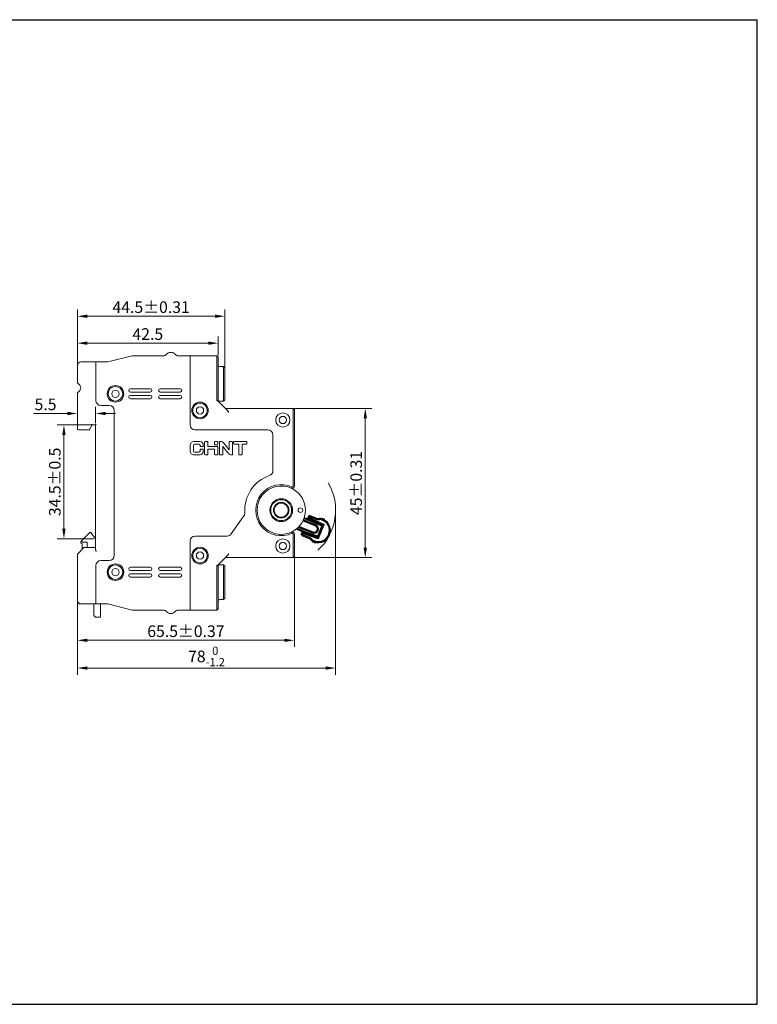
# Model space of a CAD drawing. Units: millimetres. Extents: x 0 to 1760, y 0 to 297.
# Drawn here: x 645 to 868, y 0 to 297 of the extents above; entities that cross this region are included whole.
import ezdxf

# ---------------------------------------------------------------- set-up
doc = ezdxf.new("R2010")
doc.units = ezdxf.units.MM
doc.header["$LTSCALE"] = 23.1
doc.header["$PDMODE"] = 3
doc.header["$PDSIZE"] = 0.3125
doc.layers.get('0').update_dxf_attribs({"linetype": 'CONTINUOUS'})
doc.layers.get('Defpoints').update_dxf_attribs({"linetype": 'CONTINUOUS'})
doc.layers.add('3_ALL_AXES', color=7, linetype='CONTINUOUS')
doc.styles.get("Standard").update_dxf_attribs({"font": 'ChangFangSong_0.ttf'})
doc.dimstyles.get("Standard").update_dxf_attribs({"dimtxt": 3.5, "dimasz": 3.5, "dimexe": 0.18, "dimexo": 0.0625, "dimgap": 0.09, "dimtad": 1, "dimdsep": 46, "dimtxsty": 'Standard', "dimcen": 0.09, "dimclrt": 5, "dimadec": 0, "dimazin": 0, "dimtol": 1, "dimtp": 0.03, "dimtm": 0.03, "dimtfac": 1, "dimtofl": 0, "dimtmove": 0, "dimatfit": 3, "dimfxl": 1, "dimtolj": 1, "dimarcsym": 0})

# ---------------------------------------------------------------- blocks, each defined once
blk = doc.blocks.new('*D56')
at = {"color": 0, "lineweight": 0}
for p, q in [((667.4, 174.75), (656.85, 174.75)), ((658.85, 171.75), (658.85, 143.44)), ((667.9, 140.44), (656.85, 140.44))]:
    blk.add_line(p, q, dxfattribs=at)
for points in [[(658.35, 171.75), (659.35, 171.75), (658.85, 174.75)], [(658.35, 143.44), (659.35, 143.44), (658.85, 140.44)]]:
    blk.add_solid(points, dxfattribs=at)
at = {"layer": 'Defpoints', "color": 0, "lineweight": 0}
for p in [(667.9, 174.75), (658.85, 140.44), (668.4, 140.44)]:
    blk.add_point(p, dxfattribs=at)
at = {"color": 0, "lineweight": 0, "insert": (656.1, 157.59), "char_height": 3.5, "attachment_point": 5, "rotation": 90}
blk.add_mtext('\\A1;34.5±0.5', dxfattribs=at)
blk = doc.blocks.new('*D57')
at = {"color": 0, "lineweight": 0}
for p, q in [((662.9, 190.63), (662.9, 209.54)), ((707.4, 187.65), (707.4, 209.54)), ((665.9, 207.54), (704.4, 207.54))]:
    blk.add_line(p, q, dxfattribs=at)
for points in [[(665.9, 208.04), (665.9, 207.04), (662.9, 207.54)], [(704.4, 208.04), (704.4, 207.04), (707.4, 207.54)]]:
    blk.add_solid(points, dxfattribs=at)
at = {"layer": 'Defpoints', "color": 0, "lineweight": 0}
for p in [(707.4, 207.54), (662.9, 190.13), (707.4, 187.15)]:
    blk.add_point(p, dxfattribs=at)
at = {"color": 0, "lineweight": 0, "insert": (685.15, 210.29), "char_height": 3.5, "attachment_point": 5}
blk.add_mtext('\\A1;44.5±0.31', dxfattribs=at)
blk = doc.blocks.new('*D58')
at = {"color": 0, "lineweight": 0}
for p, q in [((728.4, 137.97), (728.4, 107.79)), ((662.9, 128.25), (662.9, 107.79)), ((665.9, 109.79), (725.4, 109.79))]:
    blk.add_line(p, q, dxfattribs=at)
for points in [[(665.9, 110.29), (665.9, 109.29), (662.9, 109.79)], [(725.4, 110.29), (725.4, 109.29), (728.4, 109.79)]]:
    blk.add_solid(points, dxfattribs=at)
at = {"layer": 'Defpoints', "color": 0, "lineweight": 0}
for p in [(728.4, 138.47), (662.9, 128.75), (728.4, 109.79)]:
    blk.add_point(p, dxfattribs=at)
at = {"color": 0, "lineweight": 0, "insert": (695.65, 112.54), "char_height": 3.5, "attachment_point": 5}
blk.add_mtext('\\A1;65.5±0.37', dxfattribs=at)
blk = doc.blocks.new('*D59')
at = {"color": 0, "lineweight": 0}
for p, q in [((740.82, 148.55), (740.82, 99.43)), ((662.9, 127.75), (662.9, 99.43)), ((665.9, 101.43), (737.82, 101.43))]:
    blk.add_line(p, q, dxfattribs=at)
for points in [[(665.9, 101.93), (665.9, 100.93), (662.9, 101.43)], [(737.82, 101.93), (737.82, 100.93), (740.82, 101.43)]]:
    blk.add_solid(points, dxfattribs=at)
at = {"layer": 'Defpoints', "color": 0, "lineweight": 0}
for p in [(740.82, 149.05), (662.9, 128.25), (740.82, 101.43)]:
    blk.add_point(p, dxfattribs=at)
at = {"color": 0, "lineweight": 0, "insert": (701.86, 104.93), "char_height": 3.5, "attachment_point": 5}
blk.add_mtext('\\A1;78{\\H0.7x;\\S0^ -1.2;}', dxfattribs=at)
blk = doc.blocks.new('*D60')
at = {"color": 0, "lineweight": 0}
for p, q in [((662.9, 191.13), (662.9, 201.42)), ((665.9, 199.42), (702.4, 199.42)), ((705.4, 195.75), (705.4, 201.42))]:
    blk.add_line(p, q, dxfattribs=at)
for points in [[(665.9, 199.92), (665.9, 198.92), (662.9, 199.42)], [(702.4, 199.92), (702.4, 198.92), (705.4, 199.42)]]:
    blk.add_solid(points, dxfattribs=at)
at = {"layer": 'Defpoints', "color": 0, "lineweight": 0}
for p in [(705.4, 199.42), (705.4, 195.25), (662.9, 190.63)]:
    blk.add_point(p, dxfattribs=at)
at = {"color": 0, "lineweight": 0, "insert": (684.15, 202.17), "char_height": 3.5, "attachment_point": 5}
blk.add_mtext('\\A1;42.5', dxfattribs=at)
blk = doc.blocks.new('*D61')
at = {"color": 0, "lineweight": 0}
for p, q in [((659.9, 178.21), (649.7, 178.21)), ((662.9, 178.48), (662.9, 176.21)), ((668.4, 175.25), (668.4, 180.21)), ((671.4, 178.21), (674.4, 178.21))]:
    blk.add_line(p, q, dxfattribs=at)
for points in [[(659.9, 178.71), (659.9, 177.71), (662.9, 178.21)], [(671.4, 178.71), (671.4, 177.71), (668.4, 178.21)]]:
    blk.add_solid(points, dxfattribs=at)
at = {"layer": 'Defpoints', "color": 0, "lineweight": 0}
for p in [(662.9, 178.98), (662.9, 178.21), (668.4, 174.75)]:
    blk.add_point(p, dxfattribs=at)
at = {"color": 0, "lineweight": 0, "insert": (653.3, 180.96), "char_height": 3.5, "attachment_point": 5}
blk.add_mtext('\\A1;5.5', dxfattribs=at)
blk = doc.blocks.new('*D62')
at = {"color": 0, "lineweight": 0}
for p, q in [((718.3, 179.75), (751.77, 179.75)), ((749.77, 176.75), (749.77, 137.75)), ((718.3, 134.75), (751.77, 134.75))]:
    blk.add_line(p, q, dxfattribs=at)
for points in [[(749.27, 176.75), (750.27, 176.75), (749.77, 179.75)], [(749.27, 137.75), (750.27, 137.75), (749.77, 134.75)]]:
    blk.add_solid(points, dxfattribs=at)
at = {"layer": 'Defpoints', "color": 0, "lineweight": 0}
for p in [(717.8, 179.75), (717.8, 134.75), (749.77, 134.75)]:
    blk.add_point(p, dxfattribs=at)
at = {"color": 0, "lineweight": 0, "insert": (747.02, 157.25), "char_height": 3.5, "attachment_point": 5, "rotation": 90}
blk.add_mtext('\\A1;45±0.31', dxfattribs=at)

msp = doc.modelspace()

# ---------------------------------------------------------------- linework, layer by layer
at = {"color": 7, "linetype": 'Continuous'}
for p, q in [((448.05, 297), (868.05, 297)), ((868.05, 0), (868.05, 297)), ((734.686, 144.36), (730.951, 145.869)), ((734.798, 144.638), (731.065, 146.146)), ((731.252, 146.603), (732.175, 146.192)), ((731.366, 146.881), (732.297, 146.466)), ((732.645, 147.262), (732.32, 146.459)), ((732.437, 146.494), (732.439, 146.486)), ((732.458, 146.176), (736.613, 144.325)), ((732.496, 146.487), (736.912, 144.521)), ((732.519, 146.951), (732.679, 146.547)), ((732.519, 146.951), (733.433, 146.545)), ((733.035, 147.428), (732.645, 147.262)), ((732.645, 147.262), (734.931, 146.338)), ((736.951, 144.573), (732.679, 146.547)), ((733.035, 147.428), (735.044, 146.617)), ((733.433, 146.545), (737.341, 144.739)), ((736.505, 146.444), (736.556, 146.569)), ((736.686, 146.624), (736.556, 146.569)), ((736.556, 146.569), (737.483, 146.194)), ((736.686, 146.624), (737.428, 146.325)), ((737.483, 146.194), (737.428, 146.325)), ((737.433, 146.07), (737.483, 146.194)), ((730.755, 142.649), (728.902, 143.324)), ((730.858, 142.931), (729.175, 143.544)), ((729.572, 143.945), (733.824, 142.227)), ((729.8, 144.176), (733.937, 142.505)), ((730.776, 142.638), (730.449, 141.828)), ((735.347, 141.191), (731.072, 142.747)), ((736.613, 144.325), (735.347, 141.191)), ((736.956, 144.587), (735.409, 140.757)), ((735.58, 140.38), (737.341, 144.739)), ((736.897, 144.44), (736.613, 144.325)), ((736.956, 144.587), (737.341, 144.739)), ((730.615, 141.437), (730.449, 141.828)), ((732.735, 140.904), (730.449, 141.828)), ((730.97, 142.319), (730.575, 142.139)), ((731.515, 141.796), (730.575, 142.139)), ((730.615, 141.437), (732.623, 140.626)), ((730.837, 142.532), (730.843, 142.536)), ((735.426, 140.843), (730.884, 142.496)), ((730.97, 142.319), (735.415, 140.771)), ((735.58, 140.38), (731.515, 141.796)), ((733.794, 139.734), (733.746, 139.615)), ((733.746, 139.615), (733.801, 139.485)), ((734.673, 139.241), (733.746, 139.615)), ((735.471, 140.912), (735.347, 141.191)), ((735.409, 140.757), (735.58, 140.38)), ((738.997, 141.532), (738.999, 141.537)), ((734.543, 139.185), (733.801, 139.485)), ((734.543, 139.185), (734.673, 139.241)), ((734.673, 139.241), (734.721, 139.359)), ((448.05, 0), (868.05, 0))]:
    msp.add_line(p, q, dxfattribs=at)
at = {"color": 7, "linetype": 'Continuous', "lineweight": 0}
for p, q in [((672.103, 193.752), (663.903, 193.752)), ((668.503, 193.752), (668.503, 182.152)), ((672.103, 193.752), (679.403, 195.652)), ((679.403, 195.652), (689.054, 195.652)), ((693.153, 195.652), (705.003, 195.652)), ((696.903, 195.652), (696.903, 174.752)), ((705.003, 195.652), (705.403, 195.252)), ((705.003, 182.069), (705.003, 195.652)), ((705.403, 181.952), (705.403, 195.252)), ((662.903, 192.752), (662.903, 187.501)), ((705.903, 192.352), (707.003, 192.352)), ((707.003, 192.352), (707.003, 181.952)), ((707.403, 191.951), (707.003, 192.351)), ((707.403, 191.952), (707.403, 182.352)), ((662.903, 173.552), (662.903, 184.402)), ((684.903, 185.652), (678.903, 185.652)), ((678.903, 184.652), (684.903, 184.652)), ((693.903, 185.652), (687.903, 185.652)), ((687.903, 184.652), (693.903, 184.652)), ((684.903, 183.652), (678.903, 183.652)), ((678.903, 182.652), (684.903, 182.652)), ((693.903, 183.652), (687.903, 183.652)), ((687.903, 182.652), (693.903, 182.652)), ((705.203, 182.152), (708.14, 179.215)), ((705.903, 181.952), (707.003, 181.952)), ((707.403, 182.352), (707.003, 181.952)), ((670.003, 180.652), (672.503, 180.652)), ((674.003, 179.152), (674.003, 135.352)), ((728.003, 179.752), (707.603, 179.752)), ((728.003, 179.752), (728.403, 179.352)), ((728.003, 156.313), (728.003, 179.752)), ((728.403, 156.313), (728.403, 179.352)), ((663.203, 173.252), (666.422, 173.252)), ((666.595, 173.352), (667.403, 174.752)), ((667.403, 174.752), (667.288, 174.952)), ((667.403, 174.752), (668.403, 174.752)), ((668.403, 174.752), (668.603, 174.952)), ((668.403, 137.215), (668.403, 174.752)), ((720.403, 173.252), (698.403, 173.252)), ((697.966, 169.752), (699.841, 169.752)), ((701.254, 165.916), (701.254, 169.587)), ((701.418, 169.752), (702.119, 169.752)), ((702.284, 169.587), (702.284, 168.252)), ((704.264, 168.916), (704.264, 169.587)), ((704.429, 169.752), (705.099, 169.752)), ((705.264, 169.587), (705.264, 168.916)), ((705.764, 165.916), (705.764, 169.587)), ((705.929, 169.752), (706.327, 169.752)), ((708.659, 169.587), (708.714, 167.242)), ((708.82, 169.752), (709.49, 169.752)), ((710.171, 169.752), (713.91, 169.752)), ((714.075, 169.587), (714.075, 169.117)), ((721.903, 160.894), (721.903, 171.752)), ((696.903, 166.784), (696.903, 168.72)), ((697.904, 168.616), (697.904, 166.888)), ((699.568, 168.951), (698.239, 168.951)), ((698.239, 166.551), (699.568, 166.551)), ((699.904, 168.416), (699.904, 168.616)), ((699.904, 166.888), (699.904, 167.266)), ((700.738, 168.252), (700.068, 168.252)), ((700.068, 167.432), (700.738, 167.432)), ((700.904, 168.72), (700.904, 168.416)), ((700.904, 167.266), (700.904, 166.784)), ((705.144, 168.252), (702.284, 168.252)), ((702.284, 167.451), (704.264, 167.451)), ((702.284, 167.451), (702.284, 165.916)), ((704.264, 165.916), (704.264, 167.451)), ((705.099, 168.752), (704.429, 168.752)), ((705.264, 168.131), (705.264, 165.916)), ((706.764, 165.916), (706.764, 168.261)), ((710.26, 168.951), (711.585, 168.951)), ((711.585, 165.916), (711.585, 168.951)), ((713.91, 168.951), (712.585, 168.951)), ((712.585, 165.916), (712.585, 168.951)), ((699.841, 165.752), (697.966, 165.752)), ((702.119, 165.752), (701.418, 165.752)), ((705.099, 165.752), (704.429, 165.752)), ((706.599, 165.752), (705.929, 165.752)), ((712.42, 165.752), (711.75, 165.752)), ((727.603, 155.613), (727.651, 155.613)), ((709.351, 141.891), (713.162, 147.333)), ((666.703, 142.352), (664.021, 139.669)), ((667.003, 142.352), (666.703, 142.352)), ((668.403, 140.436), (667.003, 142.352)), ((696.903, 139.752), (696.903, 118.852)), ((698.403, 141.252), (708.123, 141.252)), ((727.651, 142.49), (727.603, 142.49)), ((728.003, 134.752), (728.003, 141.79)), ((728.403, 135.152), (728.403, 141.79)), ((662.903, 135.752), (664.903, 137.752)), ((664.303, 138.986), (664.303, 137.152)), ((664.669, 139.352), (665.903, 139.352)), ((668.403, 137.752), (664.903, 137.752)), ((665.903, 139.352), (665.903, 137.752)), ((662.903, 135.752), (662.903, 121.752)), ((672.503, 133.852), (670.003, 133.852)), ((708.14, 135.288), (705.203, 132.352)), ((707.603, 134.752), (728.003, 134.752)), ((728.003, 134.752), (728.403, 135.152)), ((668.503, 132.352), (668.503, 120.752)), ((684.903, 131.852), (678.903, 131.852)), ((678.903, 130.852), (684.903, 130.852)), ((693.903, 131.852), (687.903, 131.852)), ((687.903, 130.852), (693.903, 130.852)), ((705.003, 118.852), (705.003, 132.434)), ((705.403, 119.252), (705.403, 132.552)), ((705.903, 132.552), (707.003, 132.552)), ((707.003, 132.552), (707.003, 122.152)), ((707.403, 132.152), (707.003, 132.552)), ((707.403, 132.152), (707.403, 122.552)), ((684.903, 129.852), (678.903, 129.852)), ((678.903, 128.852), (684.903, 128.852)), ((693.903, 129.852), (687.903, 129.852)), ((687.903, 128.852), (693.903, 128.852)), ((705.903, 122.152), (707.003, 122.152)), ((707.003, 122.152), (707.403, 122.552)), ((663.903, 120.752), (672.103, 120.752)), ((667.903, 120.752), (667.903, 117.252)), ((669.903, 116.752), (669.903, 120.752)), ((679.403, 118.852), (672.103, 120.752)), ((689.054, 118.852), (679.403, 118.852)), ((693.153, 118.852), (705.003, 118.852)), ((705.003, 118.852), (705.403, 119.252)), ((667.903, 117.252), (668.403, 116.752)), ((668.403, 116.752), (669.903, 116.752))]:
    msp.add_line(p, q, dxfattribs=at)
for centre, radius in [((674.403, 184.152), 2.5), ((674.403, 184.152), 2.2), ((699.903, 179.152), 2.5), ((699.903, 179.152), 2.2), ((724.403, 149.052), 3.45), ((724.403, 149.052), 3.15), ((724.403, 149.052), 2.35), ((724.403, 149.052), 2.15), ((730.203, 149.052), 0.7), ((699.903, 135.352), 2.5), ((699.903, 135.352), 2.2), ((674.403, 130.352), 2.5), ((674.403, 130.352), 2.2)]:
    msp.add_circle(centre, radius, dxfattribs=at)
for centre, radius, start, end in [((691.103, 194.852), 1.8, 37.97987, 142.02503), ((663.903, 192.752), 1, 90, 180), ((689.054, 196.452), 0.8, 270, 322.02013), ((693.153, 196.452), 0.8, 217.97987, 270), ((705.903, 192.852), 0.5, 180, 270), ((663.103, 187.501), 0.2, 180, 245.68426), ((662.403, 185.952), 1.5, 294.31574, 65.68426), ((663.103, 184.402), 0.2, 114.31574, 180), ((678.903, 185.152), 0.5, 90, 270), ((684.903, 185.152), 0.5, 270, 90), ((687.903, 185.152), 0.5, 90, 270), ((693.903, 185.152), 0.5, 270, 90), ((670.003, 182.152), 1.5, 180, 270), ((678.903, 183.152), 0.5, 90, 270), ((684.903, 183.152), 0.5, 270, 90), ((687.903, 183.152), 0.5, 90, 270), ((693.903, 183.152), 0.5, 270, 90), ((705.903, 181.452), 0.5, 90, 135), ((672.503, 179.152), 1.5, 0, 90), ((663.203, 173.552), 0.3, 180, 270), ((666.422, 173.452), 0.2, 269.98849, 329.97697), ((698.403, 174.752), 1.5, 180, 270), ((720.403, 171.752), 1.5, 0, 90), ((720.403, 160.894), 1.5, 288.66292, 0), ((724.403, 149.052), 11, 108.66292, 183.93706), ((724.403, 149.052), 7.7, 64.67528, 295.32472), ((724.403, 149.052), 7.3, 64.00096, 295.99904), ((727.703, 156.313), 0.7, 269.9358, 0), ((727.944, 155.55), 0.1, 140.97379, 241.418), ((724.403, 149.052), 7.3, 298.582, 61.418), ((711.933, 148.193), 1.5, 325, 3.93706), ((727.944, 142.553), 0.1, 118.582, 219.85079), ((664.303, 139.386), 0.4, 135, 270), ((664.669, 139.752), 0.4, 135, 270), ((698.403, 139.752), 1.5, 90, 180), ((708.123, 142.752), 1.5, 270, 325), ((727.703, 141.79), 0.7, 0, 90.06425), ((670.003, 132.352), 1.5, 90, 180), ((672.503, 135.352), 1.5, 270, 0), ((678.903, 131.352), 0.5, 90, 270), ((684.903, 131.352), 0.5, 270, 90), ((687.903, 131.352), 0.5, 90, 270), ((693.903, 131.352), 0.5, 270, 90), ((705.903, 133.052), 0.5, 225, 270), ((678.903, 129.352), 0.5, 90, 270), ((684.903, 129.352), 0.5, 270, 90), ((687.903, 129.352), 0.5, 90, 270), ((693.903, 129.352), 0.5, 270, 90), ((664.003, 121.852), 1.1, 180, 270), ((705.903, 121.652), 0.5, 90, 180), ((663.903, 121.752), 1, 180, 270), ((689.054, 118.052), 0.8, 37.97987, 90), ((693.153, 118.052), 0.8, 90, 142.02013), ((691.103, 119.652), 1.8, 217.97987, 322.02013)]:
    msp.add_arc(centre, radius, start, end, dxfattribs=at)
at = {"lineweight": 0}
msp.add_arc((724.403, 149.052), 16.417, 312.49569, 30.12757, dxfattribs=at)
at = {"color": 7, "linetype": 'Continuous'}
for centre, radius, start, end in [((732.338, 146.557), 0.4, 245.98, 287.38781), ((732.338, 146.557), 0.1, 245.98, 305.96788), ((732.456, 146.395), 0.1, 66, 125.96788), ((735.718, 148.286), 2.1, 248, 277.72842), ((735.718, 148.286), 1.8, 248, 277.72839), ((736.094, 145.511), 1, 79.5703, 97.72839), ((736.094, 145.511), 0.7, 79.5703, 97.72828), ((735.615, 142.905), 3.35, 337.94707, 79.5703), ((735.615, 142.905), 3.65, 338, 79.5703), ((730.721, 142.555), 0.1, 10.02015, 70), ((730.918, 142.59), 0.1, 190.02015, 250), ((730.721, 142.555), 0.4, 28.60435, 70), ((734.311, 143.432), 1.3, 248, 68), ((734.311, 143.432), 1, 248, 68), ((736.871, 144.429), 0.1, 56.38228, 66), ((731.949, 138.957), 1.8, 38.27161, 68), ((731.949, 138.957), 2.1, 38.27164, 68), ((734.147, 140.691), 1, 218.27161, 236.4297), ((735.612, 142.899), 3.65, 236.4297, 338), ((734.147, 140.691), 0.7, 218.27152, 236.4297), ((735.612, 142.899), 3.35, 236.4297, 338.05293), ((735.46, 140.937), 0.1, 250, 259.61772)]:
    msp.add_arc(centre, radius, start, end, dxfattribs=at)
at = {"color": 7, "linetype": 'Continuous', "lineweight": 0}
for points, start_tangent, end_tangent in [([(705.003, 182.069), (705.01, 182.132), (705.03, 182.182), (705.064, 182.211), (705.109, 182.212), (705.156, 182.191), (705.203, 182.152)], (0, 1), (0.7071068, -0.7071068)), ([(708.14, 179.215), (708.28, 179.04), (708.404, 178.816), (708.521, 178.552)], (0.7071068, -0.7071068), (0.3893062, -0.9211084)), ([(697.966, 169.752), (696.903, 168.72)], (-1, 0), (0, -1)), ([(700.904, 168.72), (699.841, 169.752)], (0, 1), (-1, 0)), ([(701.254, 169.587), (701.418, 169.752)], (0, 1), (1, 0)), ([(702.119, 169.752), (702.284, 169.587)], (1, 0), (0, -1)), ([(704.264, 169.587), (704.429, 169.752)], (0, 1), (1, 0)), ([(705.099, 169.752), (705.264, 169.587)], (1, 0), (0, -1)), ([(705.764, 169.587), (705.929, 169.752)], (0, 1), (1, 0)), ([(706.327, 169.752), (706.907, 169.476)], (1, 0), (0.635118, -0.7724151)), ([(706.907, 169.476), (707.189, 169.127), (708.714, 167.242)], (0.635118, -0.7724151), (0.6288603, -0.7775183)), ([(708.659, 169.587), (708.82, 169.752)], (-0.0116432, 0.9999322), (1, 0)), ([(709.49, 169.752), (709.659, 169.587)], (1, 0), (0, -1)), ([(709.659, 169.587), (709.672, 169.013), (709.745, 165.916)], (0, -1), (0.0232848, -0.9997289)), ([(710.009, 169.587), (710.171, 169.752)], (0, 1), (1, 0)), ([(710.02, 169.117), (710.018, 169.19), (710.009, 169.587)], (0, 1), (0, 1)), ([(713.91, 169.752), (714.075, 169.587)], (1, 0), (0, -1)), ([(696.903, 166.784), (697.966, 165.752)], (0, -1), (1, 0)), ([(697.904, 168.616), (698.239, 168.951)], (0, 1), (1, 0)), ([(698.239, 166.551), (697.904, 166.888)], (-1, 0), (0, 1)), ([(699.568, 168.951), (699.904, 168.616)], (1, 0), (0, -1)), ([(699.904, 166.888), (699.568, 166.551)], (0, -1), (-1, 0)), ([(699.841, 165.752), (700.904, 166.784)], (1, 0), (0, 1)), ([(699.904, 168.416), (700.068, 168.252)], (0, -1), (1, 0)), ([(700.068, 167.432), (699.904, 167.266)], (-1, 0), (0, -1)), ([(700.738, 168.252), (700.904, 168.416)], (1, 0), (0, 1)), ([(700.904, 167.266), (700.738, 167.432)], (0, 1), (-1, 0)), ([(704.429, 168.752), (704.264, 168.916)], (-1, 0), (0, 1)), ([(705.264, 168.916), (705.099, 168.752)], (0, -1), (-1, 0)), ([(705.144, 168.252), (705.264, 168.131)], (1, 0), (0, -1)), ([(708.598, 166.027), (708.312, 166.376), (706.764, 168.261)], (-0.6531168, 0.7572572), (-0.6346198, 0.7728245)), ([(710.26, 168.951), (710.02, 169.117)], (-0.9832255, -0.1823943), (0, 1)), ([(714.075, 169.117), (713.91, 168.951)], (0, -1), (-1, 0)), ([(701.418, 165.752), (701.254, 165.916)], (-1, 0), (0, 1)), ([(702.284, 165.916), (702.119, 165.752)], (0, -1), (-1, 0)), ([(704.429, 165.752), (704.264, 165.916)], (-1, 0), (0, 1)), ([(705.264, 165.916), (705.099, 165.752)], (0, -1), (-1, 0)), ([(705.929, 165.752), (705.764, 165.916)], (-1, 0), (0, 1)), ([(706.764, 165.916), (706.599, 165.752)], (0, -1), (-1, 0)), ([(709.185, 165.752), (708.598, 166.027)], (-0.9997289, -0.0232848), (-0.6531168, 0.7572572)), ([(709.583, 165.752), (709.521, 165.752), (709.185, 165.752)], (-0.9997289, -0.0232848), (-0.9997289, -0.0232848)), ([(709.745, 165.916), (709.583, 165.752)], (0.0116432, -0.9999322), (-0.9997289, -0.0232848)), ([(711.75, 165.752), (711.585, 165.916)], (-1, 0), (0, 1)), ([(712.585, 165.916), (712.42, 165.752)], (0, -1), (-1, 0)), ([(727.649, 155.811), (727.603, 155.613)], (-0.2339136, -0.9722574), (-0.2249411, -0.9743724)), ([(727.7, 156.02), (727.649, 155.811)], (-0.2190205, -0.9757203), (-0.2339136, -0.9722574)), ([(727.651, 155.613), (727.676, 155.611), (727.704, 155.606)], (1, 0), (0.9787837, -0.2048964)), ([(727.697, 156.012), (727.796, 156.028), (727.88, 156.07), (727.946, 156.137), (727.989, 156.221), (728.003, 156.313)], (1, 0), (0.0000002, 1)), ([(727.603, 142.49), (727.649, 142.292)], (0.2249411, -0.9743724), (0.2339134, -0.9722574)), ([(727.649, 142.292), (727.7, 142.083)], (0.2339134, -0.9722574), (0.2190205, -0.9757203)), ([(727.704, 142.497), (727.676, 142.492), (727.651, 142.49)], (-0.9787823, -0.2049029), (-1, 0)), ([(728.003, 141.79), (727.989, 141.882), (727.946, 141.966), (727.88, 142.033), (727.796, 142.075), (727.697, 142.091)], (-0.0000002, 1), (-1, 0)), ([(668.603, 136.552), (668.539, 136.711), (668.484, 136.856), (668.442, 136.989), (668.414, 137.109), (668.403, 137.215)], (-0.3779645, 0.9258201), (0, 1)), ([(708.521, 135.952), (708.404, 135.687), (708.28, 135.463), (708.14, 135.288)], (-0.3893062, -0.9211084), (-0.7071068, -0.7071068)), ([(705.203, 132.352), (705.156, 132.312), (705.109, 132.291), (705.064, 132.292), (705.03, 132.321), (705.01, 132.371), (705.003, 132.434)], (-0.7071068, -0.7071068), (0, 1))]:
    msp.add_spline(points, degree=3, dxfattribs=dict(at, start_tangent=start_tangent, end_tangent=end_tangent))
at = {"color": 7, "linetype": 'Continuous'}
for points, start_tangent, end_tangent in [([(732.439, 146.486), (732.45, 146.44), (732.457, 146.381), (732.461, 146.317), (732.461, 146.249), (732.458, 146.176)], (0.2666118, -0.963804), (-0.0576908, -0.9983345)), ([(730.843, 142.536), (730.883, 142.562), (730.929, 142.599), (730.976, 142.643), (731.024, 142.692), (731.072, 142.747)], (0.8613601, 0.5079949), (0.652054, 0.7581726))]:
    msp.add_spline(points, degree=3, dxfattribs=dict(at, start_tangent=start_tangent, end_tangent=end_tangent))
at = {"layer": '3_ALL_AXES', "color": 7, "linetype": 'Continuous', "lineweight": 0}
for centre, radius in [((674.403, 184.152), 1.1), ((699.903, 179.152), 1.1), ((724.903, 176.252), 2.15), ((724.903, 176.252), 1.1), ((724.903, 138.252), 2.15), ((724.903, 138.252), 1.1), ((699.903, 135.352), 1.1), ((674.403, 130.352), 1.1)]:
    msp.add_circle(centre, radius, dxfattribs=at)

# ---------------------------------------------------------------- dimensions: what is measured, and where the dimension line sits
at = {"lineweight": 0}
dim = msp.add_linear_dim(base=(707.403, 207.54), p1=(662.903, 190.126), p2=(707.403, 187.152), text='44.5±0.31', dimstyle='Standard', override={"dimasz": 3, "dimexe": 2, "dimexo": 0.5, "dimgap": 1, "dimzin": 0, "dimdsep": 0, "dimcen": 2.5, "dimclrt": 0, "dimtol": 0, "dimtzin": 0, "dimlwd": 0, "dimlwe": 0}, dxfattribs=at)
dim.commit()
dim.dimension.update_dxf_attribs({"geometry": '*D57', "text_midpoint": (685.153, 207.54), "dimtype": 160})
for base, p1, p2, text, picture, middle in [((705.403, 199.421), (662.903, 190.626), (705.403, 195.252), '42.5', '*D60', (684.153, 202.171)), ((662.903, 178.205), (668.403, 174.752), (662.903, 178.977), '5.5', '*D61', (653.302, 180.955)), ((740.82, 101.425), (662.903, 128.252), (740.82, 149.052), '78{\\H0.7x;\\S0^ -1.2;}', '*D59', (701.862, 104.93)), ((728.403, 109.794), (662.903, 128.752), (728.403, 138.471), '65.5±0.37', '*D58', (695.653, 112.544))]:
    dim = msp.add_linear_dim(base=base, p1=p1, p2=p2, text=text, dimstyle='Standard', override={"dimasz": 3, "dimexe": 2, "dimexo": 0.5, "dimgap": 1, "dimzin": 0, "dimdsep": 0, "dimcen": 2.5, "dimclrt": 0, "dimtol": 0, "dimtzin": 0, "dimlwd": 0, "dimlwe": 0}, dxfattribs=at)
    dim.commit()
    dim.dimension.update_dxf_attribs({"geometry": picture, "text_midpoint": middle})
for base, p1, p2, text, picture, middle in [((749.772, 134.752), (717.803, 179.752), (717.803, 134.752), '45±0.31', '*D62', (747.022, 157.252)), ((658.852, 140.436), (667.903, 174.752), (668.403, 140.436), '34.5±0.5', '*D56', (656.102, 157.594))]:
    dim = msp.add_linear_dim(base=base, p1=p1, p2=p2, angle=90, text=text, dimstyle='Standard', override={"dimasz": 3, "dimexe": 2, "dimexo": 0.5, "dimgap": 1, "dimzin": 0, "dimdsep": 0, "dimcen": 2.5, "dimclrt": 0, "dimtol": 0, "dimtzin": 0, "dimlwd": 0, "dimlwe": 0}, dxfattribs=at)
    dim.commit()
    dim.dimension.update_dxf_attribs({"geometry": picture, "text_midpoint": middle})

doc.saveas('drawing.dxf')
